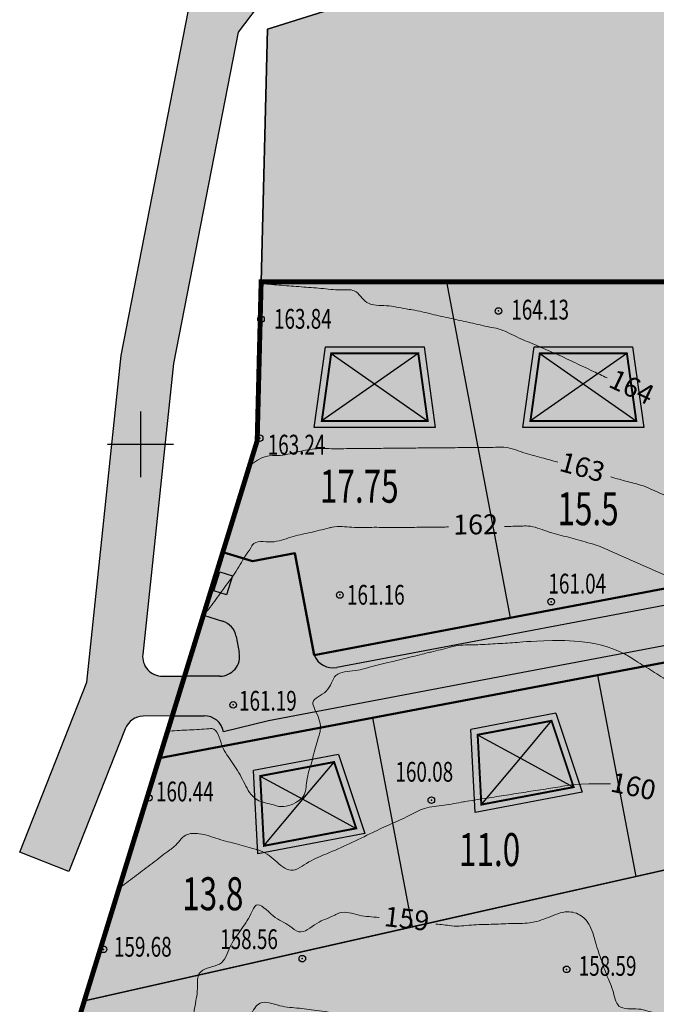
# Model space of a CAD drawing. Extents: x 1309943 to 1311082, y 483965 to 484749.
# Drawn here: x 1310182 to 1310278, y 484115 to 484264 of the extents above; entities that cross this region are included whole.
import ezdxf

# ---------------------------------------------------------------- set-up
doc = ezdxf.new("R2010")
doc.units = 0
doc.header["$PDSIZE"] = 2.75
doc.linetypes.add('DASHED', pattern=[3, 2, -1])
doc.layers.get('0').update_dxf_attribs({"linetype": 'CONTINUOUS'})
for name, color, linetype in [('CentrPik', 7, 'CONTINUOUS'), ('Goriz', 32, 'CONTINUOUS'), ('OtmPik', 7, 'CONTINUOUS'), ('Граница', 5, 'CONTINUOUS'), ('Дома', 7, 'CONTINUOUS'), ('Ж2', 41, 'CONTINUOUS'), ('Ж3', 42, 'CONTINUOUS'), ('ОД2', 40, 'CONTINUOUS'), ('Площади', 7, 'CONTINUOUS'), ('Рекреация', 91, 'CONTINUOUS'), ('Сетка', 7, 'CONTINUOUS'), ('Транспорт', 8, 'CONTINUOUS'), ('Участки', 7, 'CONTINUOUS')]:
    doc.layers.add(name, color=color, linetype=linetype)
doc.layers.add('Красные_линии', color=230, linetype='CONTINUOUS', lineweight=50)
doc.styles.add('Simplex', font='Simplex.shx', dxfattribs={"width": 0.7, "oblique": 18.5})
doc.styles.get("Standard").update_dxf_attribs({"font": 'Complex.shx', "width": 0.75})

# ---------------------------------------------------------------- blocks, each defined once
blk = doc.blocks.new('METKA')
at = {"linetype": 'Continuous'}
for p, q in [((0, 0.5), (0, -0.5)), ((-0.5, 0), (0.5, 0))]:
    blk.add_line(p, q, dxfattribs=at)

msp = doc.modelspace()

# ---------------------------------------------------------------- hatches: boundary and pattern name
at = {"layer": 'Дома'}
h = msp.add_hatch(color=35, dxfattribs=at)
h.paths.add_polyline_path([(1310242.1, 484213.79), (1310228.9, 484213.79), (1310235.5, 484209.17)])
h.paths.add_polyline_path([(1310235.5, 484209.17), (1310227.48, 484203.55), (1310243.52, 484203.55)])
h = msp.add_hatch(color=31, dxfattribs=at)
h.paths.add_polyline_path([(1310242.1, 484213.79), (1310235.5, 484209.17), (1310243.52, 484203.55)])
h.paths.add_polyline_path([(1310235.5, 484209.17), (1310228.9, 484213.79), (1310227.48, 484203.55)])
h = msp.add_hatch(color=35, dxfattribs=at)
h.paths.add_polyline_path([(1310273.72, 484213.79), (1310260.52, 484213.79), (1310267.12, 484209.16)])
h.paths.add_polyline_path([(1310267.12, 484209.16), (1310259.1, 484203.55), (1310275.14, 484203.55)])
h = msp.add_hatch(color=31, dxfattribs=at)
h.paths.add_polyline_path([(1310273.72, 484213.79), (1310267.12, 484209.16), (1310275.14, 484203.55)])
h.paths.add_polyline_path([(1310267.12, 484209.16), (1310260.52, 484213.79), (1310259.1, 484203.55)])
h = msp.add_hatch(color=35, dxfattribs=at)
h.paths.add_polyline_path([(1310262.3, 484158.1), (1310251.1, 484155.98), (1310257.57, 484152.45)])
h.paths.add_polyline_path([(1310257.57, 484152.45), (1310251.66, 484145.4), (1310265.65, 484148.05)])
h = msp.add_hatch(color=31, dxfattribs=at)
h.paths.add_polyline_path([(1310262.3, 484158.1), (1310257.57, 484152.45), (1310265.65, 484148.05)])
h.paths.add_polyline_path([(1310257.57, 484152.45), (1310251.1, 484155.98), (1310251.66, 484145.4)])
h = msp.add_hatch(color=35, dxfattribs=at)
h.paths.add_polyline_path([(1310229.34, 484151.85), (1310218.14, 484149.73), (1310224.61, 484146.2)])
h.paths.add_polyline_path([(1310224.61, 484146.2), (1310218.7, 484139.15), (1310232.69, 484141.8)])
h = msp.add_hatch(color=31, dxfattribs=at)
h.paths.add_polyline_path([(1310229.34, 484151.85), (1310224.61, 484146.2), (1310232.69, 484141.8)])
h.paths.add_polyline_path([(1310224.61, 484146.2), (1310218.14, 484149.73), (1310218.7, 484139.15)])
at = {"layer": 'Ж2'}
for points in [[(1310212.48, 484183.67), (1310217.68, 484200.55), (1310218.28, 484224.63), (1310246.37, 484224.64), (1310278.68, 484224.64), (1310312.96, 484224.65), (1310344.05, 484224.66), (1310377.35, 484224.67), (1310412.6, 484224.68), (1310473.28, 484224.69), (1310474.65, 484215.15), (1310412.6, 484203.39), (1310378.64, 484196.95), (1310347.21, 484190.99), (1310318.49, 484185.55), (1310287.21, 484179.62), (1310256.03, 484173.7), (1310226.32, 484168.07), (1310223.39, 484183.5), (1310216.96, 484182.28)], [(1310202.83, 484152.42), (1310235.15, 484158.55), (1310269.28, 484165.02), (1310300.84, 484171), (1310333.61, 484177.22), (1310364.9, 484183.15), (1310398.21, 484189.46), (1310432.28, 484195.92), (1310466.81, 484202.47), (1310494.05, 484207.63), (1310500.86, 484211.53), (1310505.61, 484186.47), (1310471.31, 484178.74), (1310437, 484171.01), (1310403.15, 484163.38), (1310370.06, 484155.92), (1310338.98, 484148.91), (1310306.42, 484141.57), (1310275.07, 484134.5), (1310241.15, 484126.86), (1310191.48, 484115.66)]]:
    msp.add_hatch(color=256, dxfattribs=at).paths.add_polyline_path(points)
at = {"layer": 'Ж3'}
msp.add_hatch(color=256, dxfattribs=at).paths.add_polyline_path([(1310273.36, 484395.39), (1310269.15, 484319), (1310256.14, 484274.54), (1310219.22, 484262.93), (1310218.28, 484224.63), (1310473.28, 484224.69), (1310473.35, 484279.36), (1310473.35, 484294.36), (1310473.35, 484294.46), (1310473.3, 484294.46), (1310473.33, 484400.46)])
at = {"layer": 'ОД2'}
msp.add_hatch(color=256, dxfattribs=at).paths.add_polyline_path([(1310211.12, 484177.8), (1310212.01, 484180.66), (1310213.92, 484180.07), (1310213.03, 484177.21)])
h = msp.add_hatch(color=256, dxfattribs=at)
edge = h.paths.add_edge_path()
edge.add_line((1310212.44, 484173.2), (1310209.52, 484174.1))
edge.add_line((1310209.52, 484174.1), (1310206.67, 484164.87))
edge.add_line((1310206.67, 484164.87), (1310212.02, 484164.87))
edge.add_arc((1310212.02, 484167.86), 3, 269.915, 370.8198)
edge.add_line((1310214.97, 484168.43), (1310214.5, 484170.89))
edge.add_arc((1310211.55, 484170.33), 3, 10.7347, 72.8436)
at = {"layer": 'Рекреация'}
h = msp.add_hatch(color=256, dxfattribs=at)
edge = h.paths.add_edge_path()
edge.add_line((1310760.3, 484372.55), (1310760.66, 484375.05))
edge.add_line((1310760.66, 484375.05), (1310694.83, 484375.07))
edge.add_arc((1310694.81, 484278.07), 97, 89.9887, 116.6735)
edge.add_line((1310651.26, 484364.74), (1310632.79, 484355.46))
edge.add_line((1310632.79, 484355.46), (1310601.08, 484339.53))
edge.add_arc((1310603.78, 484334.17), 6, 116.6816, 205.6974)
edge.add_line((1310598.37, 484331.57), (1310599.77, 484328.78))
edge.add_line((1310599.77, 484328.78), (1310599.82, 484326))
edge.add_line((1310599.82, 484326), (1310601.26, 484263.93))
edge.add_line((1310601.26, 484263.93), (1310601.28, 484252.49))
edge.add_line((1310601.28, 484252.49), (1310612.13, 484252.49))
edge.add_line((1310612.13, 484252.49), (1310613.68, 484252.73))
edge.add_line((1310613.68, 484252.73), (1310615.08, 484253.44))
edge.add_line((1310615.08, 484253.44), (1310617.86, 484256.07))
edge.add_line((1310617.86, 484256.07), (1310617.8, 484264.81))
edge.add_line((1310617.8, 484264.81), (1310616.5, 484272.24))
edge.add_line((1310616.5, 484272.24), (1310628.46, 484272.4))
edge.add_line((1310628.46, 484272.4), (1310628.45, 484256.14))
edge.add_line((1310628.45, 484256.14), (1310628.43, 484247.97))
edge.add_line((1310628.43, 484247.97), (1310606.28, 484247.98))
edge.add_line((1310606.28, 484247.98), (1310604.73, 484247.74))
edge.add_line((1310604.73, 484247.74), (1310603.34, 484247.03))
edge.add_line((1310603.34, 484247.03), (1310602.23, 484245.92))
edge.add_line((1310602.23, 484245.92), (1310601.31, 484244.76))
edge.add_line((1310601.31, 484244.76), (1310601.29, 484240.49))
edge.add_line((1310601.29, 484240.49), (1310601.28, 484237.99))
edge.add_line((1310601.28, 484237.99), (1310601.28, 484236.56))
edge.add_line((1310601.28, 484236.56), (1310623.78, 484236.56))
edge.add_line((1310623.78, 484236.56), (1310623.78, 484213.11))
edge.add_line((1310623.78, 484213.11), (1310191.48, 484115.66))
edge.add_line((1310191.48, 484115.66), (1310183.79, 484090.81))
edge.add_line((1310183.79, 484090.81), (1310264.45, 484107.56))
edge.add_line((1310264.45, 484107.56), (1310612.84, 484186.62))
edge.add_line((1310612.84, 484186.62), (1310613.63, 484180.44))
edge.add_line((1310613.63, 484180.44), (1310652.61, 484187.84))
edge.add_line((1310652.61, 484187.84), (1310663.39, 484240.72))
edge.add_line((1310663.39, 484240.72), (1310720.2, 484252.1))
edge.add_line((1310720.2, 484252.1), (1310742.11, 484247.16))
edge.add_line((1310742.11, 484247.16), (1310760.3, 484372.55))
for points in [[(1310560.31, 484245.99), (1310557.68, 484245.99, 0.137277), (1310554.57, 484245.11), (1310497.97, 484212.76, -0.083255), (1310487.74, 484208.98), (1310484.56, 484208.38), (1310450.54, 484201.93), (1310416.7, 484195.51), (1310382.24, 484188.98), (1310350.38, 484182.94), (1310317, 484176.61), (1310283.63, 484170.28), (1310252.34, 484164.35), (1310219.38, 484158.1), (1310212.58, 484156.43, 0.360344), (1310209.63, 484158.87), (1310204.82, 484158.87), (1310202.83, 484152.42), (1310235.15, 484158.55), (1310269.28, 484165.02), (1310300.84, 484171), (1310333.61, 484177.22), (1310364.9, 484183.15), (1310398.21, 484189.46), (1310432.28, 484195.92), (1310466.81, 484202.47), (1310494.05, 484207.63), (1310556.76, 484243.49), (1310563.27, 484243.49, 0.365977)], [(1310409.63, 484200.28), (1310446.16, 484207.2), (1310475.11, 484212.69), (1310474.65, 484215.15), (1310412.6, 484203.39), (1310378.64, 484196.95), (1310347.21, 484190.99), (1310318.49, 484185.55), (1310287.21, 484179.62), (1310256.03, 484173.7), (1310226.36, 484168.08, 0.366049), (1310229.73, 484166.17), (1310263.37, 484172.55), (1310326.63, 484184.54), (1310386.47, 484195.89)]]:
    msp.add_hatch(color=256, dxfattribs=at).paths.add_polyline_path(points)
at = {"layer": 'Транспорт'}
for points in [[(1310318.33, 484532.41, -0.165201), (1310320.33, 484534.93), (1310296.25, 484520.66, -0.701175), (1310303.5, 484514.67), (1310262.11, 484398.78), (1310253.01, 484338.15), (1310246.09, 484314.27), (1310226.67, 484291.61), (1310207.29, 484265.78), (1310197.06, 484213.44), (1310191.85, 484163.96), (1310181.68, 484138.18), (1310189.12, 484135.24), (1310197.66, 484156.89, -0.303419), (1310200.4, 484158.79), (1310204.82, 484158.87), (1310204.82, 484158.87), (1310205.28, 484160.36), (1310205.28, 484160.36), (1310206.67, 484164.87), (1310203.33, 484164.85, -0.446654), (1310200.34, 484168.17), (1310204.98, 484212.25), (1310214.79, 484262.45), (1310232.91, 484286.6), (1310253.29, 484310.38), (1310260.84, 484336.43), (1310269.9, 484396.82)], [(1310484.56, 484208.38), (1310475.11, 484212.69), (1310446.16, 484207.2), (1310409.63, 484200.28), (1310386.47, 484195.89), (1310326.63, 484184.54), (1310263.37, 484172.55), (1310229.81, 484166.19, -0.36215), (1310226.32, 484168.07), (1310223.39, 484183.5), (1310216.96, 484182.28), (1310212.48, 484183.67), (1310209.52, 484174.1), (1310212.43, 484173.2, -0.27793), (1310214.5, 484170.89), (1310214.97, 484168.43, -0.471123), (1310212.02, 484164.87), (1310206.67, 484164.87), (1310204.82, 484158.87), (1310209.63, 484158.87, -0.360522), (1310212.58, 484156.43), (1310219.38, 484158.1), (1310252.34, 484164.35), (1310283.63, 484170.28), (1310317, 484176.61), (1310350.38, 484182.94), (1310382.24, 484188.98), (1310416.7, 484195.51), (1310450.54, 484201.93)]]:
    msp.add_hatch(color=256, dxfattribs=at).paths.add_polyline_path(points)

# ---------------------------------------------------------------- linework, layer by layer
at = {"layer": 'CentrPik', "linetype": 'Continuous'}
for centre in [(1310254.24, 484220.21), (1310218.26, 484218.97), (1310218.06, 484200.93), (1310230.21, 484177.17), (1310262.23, 484176.15), (1310214.04, 484160.5), (1310201.24, 484146.42), (1310244.08, 484146.08), (1310194.4, 484123.46), (1310224.52, 484122.05), (1310264.59, 484120.43)]:
    msp.add_circle(centre, 0.5, dxfattribs=at)
for p in [(1310254.24, 484220.21, 164.13), (1310218.26, 484218.97, 163.84), (1310218.06, 484200.93, 163.24), (1310230.21, 484177.17, 161.16), (1310262.23, 484176.15, 161.04), (1310214.04, 484160.5, 161.19), (1310201.24, 484146.42, 160.44), (1310244.08, 484146.08, 160.08), (1310194.4, 484123.46, 159.68), (1310224.52, 484122.05, 158.56), (1310264.59, 484120.43, 158.59)]:
    msp.add_point(p, dxfattribs=at)
at = {"layer": 'Goriz', "lineweight": 13}
for points in [[(1310218.37, 484224.34, 164), (1310221.36, 484224.1, 164), (1310224.35, 484223.87, 164), (1310227.35, 484223.64, 164), (1310230.34, 484223.41, 164), (1310232.4, 484223.25, 164), (1310234.32, 484221.49, 164), (1310237.28, 484221.01, 164), (1310240.24, 484220.53, 164), (1310241.21, 484220.38, 164), (1310244.14, 484219.73, 164), (1310247.07, 484219.08, 164), (1310250, 484218.43, 164), (1310252.93, 484217.78, 164), (1310254.2, 484217.51, 164), (1310256.95, 484216.32, 164), (1310259.71, 484215.13, 164), (1310262.46, 484213.94, 164), (1310263.21, 484213.61, 164), (1310265.93, 484212.33, 164), (1310268.64, 484211.05, 164), (1310270.71, 484210.07, 164)], [(1310210.07, 484174.69, 162), (1310211.85, 484177.1, 162), (1310213.63, 484179.51, 162), (1310213.67, 484179.56, 162), (1310215.28, 484182.09, 162), (1310216.89, 484184.62, 162), (1310216.94, 484184.7, 162), (1310219.84, 484185.22, 162), (1310222.76, 484185.92, 162), (1310225.67, 484186.63, 162), (1310228.59, 484187.33, 162), (1310229.05, 484187.44, 162), (1310232.05, 484187.43, 162), (1310235.05, 484187.42, 162), (1310238.05, 484187.4, 162), (1310239.63, 484187.4, 162), (1310242.63, 484187.43, 162), (1310245.63, 484187.46, 162), (1310246.67, 484187.48, 162)], [(1310204.4, 484156.55, 161), (1310207.4, 484156.72, 161), (1310210.39, 484156.9, 161), (1310210.79, 484156.92, 161), (1310212.34, 484154.35, 161), (1310213.9, 484151.79, 161), (1310215.45, 484149.22, 161), (1310217.01, 484146.66, 161), (1310217.66, 484146.14, 161), (1310220.21, 484145.34, 161), (1310220.97, 484145.13, 161), (1310223.86, 484145.92, 161), (1310224.66, 484146.65, 161), (1310225.2, 484148.98, 161), (1310225.95, 484151.88, 161), (1310226.71, 484154.78, 161), (1310227.27, 484156.96, 161), (1310226.42, 484159.83, 161), (1310226.12, 484160.85, 161), (1310228.16, 484162.6, 161), (1310229.62, 484164.98, 161), (1310232.53, 484165.7, 161), (1310235.44, 484166.41, 161), (1310236.26, 484166.62, 161)], [(1310275.08, 484167.21, 161), (1310277.61, 484165.6, 161), (1310280.15, 484163.99, 161), (1310282.68, 484162.38, 161), (1310283.46, 484161.88, 161), (1310286, 484160.28, 161), (1310288.54, 484158.69, 161), (1310291.08, 484157.09, 161), (1310291.86, 484156.6, 161), (1310294.78, 484155.91, 161), (1310297.08, 484155.36, 161), (1310300.02, 484154.76, 161), (1310302.96, 484154.15, 161), (1310305.9, 484153.55, 161), (1310308.84, 484152.94, 161), (1310311.77, 484152.34, 161), (1310314.71, 484151.73, 161), (1310316.29, 484151.41, 161), (1310319.2, 484150.67, 161), (1310322.11, 484149.94, 161), (1310323.09, 484149.7, 161)], [(1310197.27, 484133.1, 160), (1310199.67, 484134.91, 160), (1310202.06, 484136.72, 160), (1310204.45, 484138.53, 160), (1310205.12, 484139.04, 160), (1310206.85, 484140.76, 160), (1310208.9, 484140.99, 160), (1310211.79, 484140.19, 160), (1310214.68, 484139.39, 160), (1310217.57, 484138.59, 160), (1310217.85, 484138.52, 160), (1310220.4, 484136.93, 160), (1310222.78, 484135.44, 160), (1310225.51, 484136.7, 160), (1310228.23, 484137.96, 160), (1310235.19, 484141.17, 160)]]:
    msp.add_spline(points, degree=3, dxfattribs=at)
for points, knots in [([(1310216.06, 484196.39, 163), (1310218.61, 484198.52, 163), (1310220.93, 484198.06, 163), (1310223.6, 484198.84, 163), (1310226.45, 484199.43, 163), (1310229.34, 484199.3, 163), (1310232.33, 484199.37, 163), (1310235.34, 484199.38, 163), (1310238.33, 484199.41, 163), (1310241.33, 484199.44, 163), (1310244.33, 484199.46, 163), (1310247.33, 484199.49, 163), (1310249.49, 484199.51, 163), (1310251.65, 484199.53, 163), (1310253.21, 484199.51, 163), (1310255.65, 484199.67, 163), (1310257.93, 484198.68, 163), (1310260.67, 484198.03, 163), (1310262.43, 484197.53, 163), (1310263.23, 484197.3, 163)], [5.322113, 5.322113, 5.322113, 5.322113, 8.272842, 11.272674, 13.90078, 16.900901, 19.901014, 22.901135, 25.901248, 28.900369, 31.900491, 34.900604, 37.900725, 38.370742, 41.370946, 42.616025, 45.616473, 48.615958, 51.103761, 51.103761, 51.103761, 51.103761]), ([(1310271.28, 484195.06, 163), (1310272.12, 484194.82, 163), (1310273.77, 484194.35, 163), (1310276.42, 484193.73, 163), (1310278.96, 484192.46, 163), (1310281.72, 484191.29, 163), (1310284.13, 484190.29, 163), (1310286.48, 484189.08, 163), (1310289.15, 484188.95, 163), (1310292.09, 484188.38, 163), (1310295.05, 484187.93, 163), (1310298.02, 484187.45, 163), (1310300.44, 484187.04, 163), (1310302.87, 484186.69, 163), (1310305.25, 484186.05, 163), (1310308.17, 484185.4, 163), (1310311.09, 484184.7, 163), (1310313.75, 484184.11, 163), (1310316.33, 484183.44, 163), (1310317.99, 484183.27, 163), (1310318.92, 484183.17, 163)], [3.355768, 3.355768, 3.355768, 3.355768, 5.999933, 8.487736, 11.487871, 14.487489, 17.487624, 19.335401, 22.335722, 25.335216, 28.335537, 31.335858, 34.335352, 35.705802, 38.705656, 41.70551, 44.705364, 47.705218, 49.885909, 52.687318, 52.687318, 52.687318, 52.687318]), ([(1310255.17, 484187.57, 162), (1310256, 484187.57, 162), (1310257.18, 484187.57, 162), (1310259.38, 484187.7, 162), (1310261.59, 484186.72, 162), (1310264.5, 484186.04, 162), (1310266.98, 484185.29, 162), (1310269.5, 484184.69, 162), (1310271.82, 484183.5, 162), (1310274.58, 484182.35, 162), (1310277.33, 484181.14, 162), (1310280.08, 484179.95, 162), (1310282.83, 484178.75, 162), (1310285.58, 484177.55, 162), (1310288.33, 484176.35, 162), (1310290.59, 484175.39, 162), (1310292.83, 484174.35, 162), (1310295.23, 484173.77, 162), (1310297.5, 484173.04, 162), (1310298.83, 484172.64, 162), (1310299.2, 484172.53, 162)], [3.49588, 3.49588, 3.49588, 3.49588, 6.000397, 7.043466, 10.042951, 13.043399, 16.042884, 17.801143, 20.801278, 23.800896, 26.801031, 29.801565, 32.800783, 35.801317, 38.801452, 41.80067, 43.178229, 46.178443, 49.178366, 50.341557, 50.341557, 50.341557, 50.341557]), ([(1310236.26, 484166.62, 161), (1310242.09, 484168.05, 161), (1310244.03, 484168.53, 161), (1310246.25, 484169.05, 161), (1310248.46, 484169.66, 161), (1310250.78, 484169.55, 161), (1310253.74, 484169.81, 161), (1310256.81, 484169.89, 161), (1310259.35, 484170.29, 161), (1310270.45, 484170.31, 161), (1310275.08, 484167.21, 161)], [0, 0, 0, 0, 2.999704, 5.999647, 6.844161, 9.843869, 12.84452, 15.844228, 18.843936, 21.265583, 21.265583, 21.265583, 21.265583]), ([(1310235.19, 484141.17, 160), (1310236.09, 484141.6, 160), (1310237.9, 484142.45, 160), (1310240.55, 484143.59, 160), (1310243.09, 484145.05, 160), (1310246.03, 484145.25, 160), (1310248.04, 484145.66, 160), (1310250.08, 484146.01, 160), (1310252.12, 484146.31, 160), (1310255.08, 484146.78, 160), (1310258.05, 484147.24, 160), (1310261, 484147.72, 160), (1310264.03, 484148.12, 160), (1310265.83, 484148.59, 160), (1310271.23, 484148.53, 160), (1310271.26, 484148.53, 160)], [0, 0, 0, 0, 2.999061, 5.999449, 8.663402, 11.663215, 14.662859, 14.857674, 17.857773, 20.857717, 23.857816, 26.857914, 29.857858, 32.857957, 32.872842, 32.872842, 32.872842, 32.872842]), ([(1310208.8, 484119.58, 159), (1310208.81, 484119.62, 159), (1310209.25, 484120.54, 159), (1310210.85, 484120.73, 159), (1310212.79, 484121.58, 159), (1310213.41, 484123.93, 159), (1310215.17, 484126.35, 159), (1310216.52, 484128.22, 159), (1310217.67, 484131.13, 159), (1310220.18, 484128.08, 159), (1310222.23, 484127.44, 159), (1310224.36, 484125.45, 159), (1310226.72, 484127.71, 159), (1310228.78, 484128.26, 159), (1310230.81, 484129.4, 159), (1310233.17, 484128.44, 159), (1310235.14, 484128.39, 159), (1310236.16, 484128.29, 159), (1310236.17, 484128.29, 159)], [25.890148, 25.890148, 25.890148, 25.890148, 26.297676, 29.297857, 29.640158, 32.639952, 35.640277, 38.640072, 40.154809, 43.154923, 46.154718, 47.758284, 50.758253, 53.758641, 54.559531, 57.559091, 60.55976, 60.610009, 60.610009, 60.610009, 60.610009]), ([(1310244.77, 484127.3, 159), (1310245.55, 484127.22, 159), (1310246.34, 484127.13, 159), (1310248.13, 484126.91, 159), (1310250.15, 484127.22, 159), (1310253.15, 484127.22, 159), (1310256.07, 484127.42, 159), (1310259.05, 484127.31, 159), (1310261.85, 484128.25, 159), (1310264.39, 484129.45, 159), (1310266.89, 484128.76, 159), (1310268.44, 484126.79, 159), (1310269, 484124.14, 159), (1310269.88, 484121.86, 159), (1310270.61, 484119.49, 159), (1310271.68, 484117.57, 159), (1310272.11, 484114.16, 159), (1310275.04, 484114.57, 159), (1310276.47, 484114.28, 159), (1310284, 484112.07, 159)], [3.658525, 3.658525, 3.658525, 3.658525, 6.000115, 6.050473, 9.050602, 12.050731, 15.05086, 17.865856, 20.865978, 23.865821, 26.024405, 28.047874, 31.047329, 34.04773, 35.411954, 38.412072, 40.963733, 43.963987, 45.446931, 45.446931, 45.446931, 45.446931]), ([(1310202.01, 484094.73, 159), (1310203.4, 484098.45, 159), (1310204.85, 484102.34, 159), (1310207.48, 484106.8, 159), (1310207.32, 484108.95, 159), (1310207.85, 484111.71, 159), (1310208.14, 484114.58, 159), (1310208.73, 484117.07, 159), (1310208.57, 484119.02, 159), (1310208.8, 484119.58, 159)], [0, 0, 0, 0, 11.873698, 12.438424, 15.43848, 17.955279, 20.955427, 23.955711, 25.976498, 25.976498, 25.976498, 25.976498]), ([(1310208.18, 484095.84, 158), (1310209.99, 484104.78, 158), (1310210.84, 484106.54, 158), (1310212.9, 484108.76, 158), (1310214.71, 484111.19, 158), (1310216.58, 484113.11, 158), (1310218.01, 484116.08, 158), (1310221.2, 484114.69, 158), (1310224.05, 484114.6, 158), (1310226.7, 484114.17, 158), (1310229.32, 484113.89, 158), (1310231.89, 484113.24, 158), (1310233.88, 484112.84, 158), (1310234.88, 484112.63, 158), (1310234.91, 484112.63, 158)], [6.874862, 6.874862, 6.874862, 6.874862, 9.851025, 12.851634, 15.850838, 18.851447, 21.23844, 24.237903, 27.238487, 30.23795, 32.166355, 35.166185, 38.166785, 38.246455, 38.246455, 38.246455, 38.246455])]:
    msp.add_open_spline(points, degree=3, knots=knots, dxfattribs=at)
at = {"layer": 'Граница', "color": 6, "linetype": 'DASHED', "ltscale": 3, "const_width": 0.75}
msp.add_lwpolyline([(1310652.61, 484187.84), (1310629.4, 484183.43), (1310613.63, 484180.44), (1310612.84, 484186.62), (1310264.45, 484107.56), (1310183.79, 484090.81), (1310191.48, 484115.66), (1310205.28, 484160.36), (1310212.22, 484182.84), (1310217.68, 484200.55), (1310218.28, 484224.63), (1310473.28, 484224.69), (1310473.3, 484294.46), (1310487.58, 484294.36), (1310502.67, 484294.36), (1310541.27, 484294.36), (1310541.14, 484352.01), (1310541.36, 484395.61), (1310591.29, 484396.45), (1310611.29, 484396.79), (1310626.74, 484397.05), (1310661.58, 484397.64)], dxfattribs=at)
at = {"layer": 'Граница', "color": 6, "linetype": 'DASHED', "ltscale": 3}
msp.add_lwpolyline([(1310191.48, 484115.66), (1310191.48, 484115.66)], close=True, dxfattribs=at)
at = {"layer": 'Дома'}
for p, q in [((1310242.1, 484213.79), (1310227.48, 484203.55)), ((1310228.9, 484213.79), (1310243.52, 484203.55)), ((1310273.72, 484213.79), (1310259.1, 484203.55)), ((1310260.52, 484213.79), (1310275.14, 484203.55)), ((1310257.57, 484152.45), (1310262.3, 484158.1)), ((1310251.1, 484155.98), (1310257.57, 484152.45)), ((1310224.61, 484146.2), (1310229.34, 484151.85)), ((1310251.66, 484145.4), (1310257.57, 484152.45)), ((1310257.57, 484152.45), (1310265.65, 484148.05)), ((1310218.14, 484149.73), (1310224.61, 484146.2)), ((1310218.7, 484139.15), (1310224.61, 484146.2)), ((1310224.61, 484146.2), (1310232.69, 484141.8))]:
    msp.add_line(p, q, dxfattribs=at)
for points in [[(1310244.67, 484202.55), (1310226.33, 484202.55), (1310228.03, 484214.79), (1310242.97, 484214.79)], [(1310259.64, 484214.79), (1310274.59, 484214.79), (1310276.29, 484202.55), (1310257.95, 484202.55)]]:
    msp.add_lwpolyline(points, close=True, dxfattribs=at)
at = {"layer": 'Дома', "lineweight": 30, "const_width": 0.3}
for points in [[(1310243.52, 484203.55), (1310227.48, 484203.55), (1310228.9, 484213.79), (1310242.1, 484213.79), (1310243.52, 484203.55)], [(1310260.52, 484213.79), (1310273.72, 484213.79), (1310275.14, 484203.55), (1310259.1, 484203.55), (1310260.52, 484213.79)], [(1310251.1, 484155.98), (1310262.3, 484158.1), (1310265.65, 484148.05), (1310251.66, 484145.4), (1310251.1, 484155.98)], [(1310218.14, 484149.73), (1310229.34, 484151.85), (1310232.69, 484141.8), (1310218.7, 484139.15), (1310218.14, 484149.73)]]:
    msp.add_lwpolyline(points, dxfattribs=at)
at = {"layer": 'Дома'}
for points in [[(1310262.97, 484159.25), (1310250.06, 484156.8)], [(1310262.97, 484159.25), (1310266.96, 484147.28), (1310250.72, 484144.2)], [(1310250.72, 484144.2), (1310250.06, 484156.8)], [(1310230.01, 484153), (1310217.1, 484150.55)], [(1310230.01, 484153), (1310234, 484141.03), (1310217.76, 484137.95)], [(1310217.76, 484137.95), (1310217.1, 484150.55)]]:
    msp.add_lwpolyline(points, dxfattribs=at)
at = {"layer": 'Ж2'}
for points in [[(1310212.48, 484183.67), (1310217.68, 484200.55), (1310218.28, 484224.63), (1310246.37, 484224.64), (1310278.68, 484224.64), (1310312.96, 484224.65), (1310344.05, 484224.66), (1310377.35, 484224.67), (1310412.6, 484224.68), (1310473.28, 484224.69), (1310474.65, 484215.15), (1310412.6, 484203.39), (1310378.64, 484196.95), (1310347.21, 484190.99), (1310318.49, 484185.55), (1310287.21, 484179.62), (1310256.03, 484173.7), (1310226.32, 484168.07), (1310223.39, 484183.5), (1310216.96, 484182.28), (1310212.48, 484183.67)], [(1310202.83, 484152.42), (1310235.15, 484158.55), (1310269.28, 484165.02), (1310300.84, 484171), (1310333.61, 484177.22), (1310364.9, 484183.15), (1310398.21, 484189.46), (1310432.28, 484195.92), (1310466.81, 484202.47), (1310494.05, 484207.63), (1310500.86, 484211.53), (1310505.61, 484186.47), (1310471.31, 484178.74), (1310437, 484171.01), (1310403.15, 484163.38), (1310370.06, 484155.92), (1310338.98, 484148.91), (1310306.42, 484141.57), (1310275.07, 484134.5), (1310241.15, 484126.86), (1310191.48, 484115.66), (1310202.83, 484152.42)]]:
    msp.add_lwpolyline(points, dxfattribs=at)
at = {"layer": 'Ж3'}
for p, q in [((1310256.14, 484274.54), (1310219.22, 484262.93)), ((1310219.22, 484262.93), (1310218.28, 484224.63)), ((1310218.28, 484224.63), (1310473.28, 484224.69))]:
    msp.add_line(p, q, dxfattribs=at)
at = {"layer": 'Красные_линии'}
for points in [[(1310474.65, 484215.15), (1310474.65, 484215.15), (1310412.6, 484203.39), (1310378.64, 484196.95), (1310347.21, 484190.99), (1310318.49, 484185.55), (1310287.21, 484179.62), (1310256.03, 484173.7), (1310226.32, 484168.07), (1310223.39, 484183.5), (1310216.96, 484182.28), (1310212.48, 484183.67)], [(1310202.83, 484152.42), (1310235.15, 484158.55), (1310269.28, 484165.02), (1310300.84, 484171), (1310333.61, 484177.22), (1310364.9, 484183.15), (1310398.21, 484189.46), (1310432.28, 484195.92), (1310466.81, 484202.47), (1310494.05, 484207.63), (1310500.86, 484211.53)]]:
    msp.add_lwpolyline(points, dxfattribs=at)
at = {"layer": 'ОД2'}
msp.add_lwpolyline([(1310211.12, 484177.8), (1310212.01, 484180.66), (1310213.92, 484180.07), (1310213.03, 484177.21), (1310211.12, 484177.8)], dxfattribs=at)
at = {"layer": 'Рекреация', "linetype": 'Continuous'}
for p, q in [((1310191.48, 484115.66), (1310623.78, 484213.11)), ((1310183.79, 484090.81), (1310191.48, 484115.66))]:
    msp.add_line(p, q, dxfattribs=at)
at = {"layer": 'Рекреация'}
for p, q in [((1310269.28, 484165.02), (1310300.84, 484171)), ((1310235.15, 484158.55), (1310269.28, 484165.02)), ((1310202.83, 484152.42), (1310204.82, 484158.87)), ((1310202.83, 484152.42), (1310235.15, 484158.55)), ((1310204.82, 484158.87), (1310209.63, 484158.87)), ((1310219.38, 484158.1), (1310212.58, 484156.43))]:
    msp.add_line(p, q, dxfattribs=at)
for points in [[(1310283.63, 484170.28), (1310252.34, 484164.35)], [(1310252.34, 484164.35), (1310219.38, 484158.1)]]:
    msp.add_lwpolyline(points, dxfattribs=at)
msp.add_arc((1310209.63, 484155.87), 3, 10.7167, 90.018, dxfattribs=at)
at = {"layer": 'Транспорт'}
for p, q in [((1310232.91, 484286.6), (1310214.79, 484262.45)), ((1310197.06, 484213.44), (1310207.29, 484265.78)), ((1310214.79, 484262.45), (1310204.98, 484212.25)), ((1310191.85, 484163.96), (1310197.06, 484213.44)), ((1310204.98, 484212.25), (1310200.34, 484168.17)), ((1310212.48, 484183.67), (1310209.52, 484174.1)), ((1310216.96, 484182.28), (1310212.48, 484183.67)), ((1310223.39, 484183.5), (1310216.96, 484182.28)), ((1310226.23, 484168.56), (1310223.39, 484183.5)), ((1310209.52, 484174.1), (1310212.44, 484173.2)), ((1310181.68, 484138.18), (1310191.85, 484163.96)), ((1310203.33, 484164.85), (1310206.67, 484164.87)), ((1310206.67, 484164.87), (1310204.82, 484158.87)), ((1310212.02, 484164.87), (1310206.67, 484164.87)), ((1310204.82, 484158.87), (1310209.63, 484158.87)), ((1310219.38, 484158.1), (1310212.58, 484156.43)), ((1310189.12, 484135.24), (1310181.68, 484138.18))]:
    msp.add_line(p, q, dxfattribs=at)
for points in [[(1310326.63, 484184.54), (1310263.37, 484172.55)], [(1310263.37, 484172.55), (1310229.73, 484166.17)], [(1310214.5, 484170.89), (1310214.97, 484168.43)], [(1310283.63, 484170.28), (1310252.34, 484164.35)], [(1310252.34, 484164.35), (1310219.38, 484158.1)]]:
    msp.add_lwpolyline(points, dxfattribs=at)
msp.add_lwpolyline([(1310204.82, 484158.87), (1310200.4, 484158.79, 0.303419), (1310197.66, 484156.89), (1310189.12, 484135.24)], format="xyb", dxfattribs=at)
for centre, radius, start, end in [((1310211.55, 484170.33), 3, 10.7347, 72.8436), ((1310203.32, 484167.85), 3, 173.9856, 270.2582), ((1310212.02, 484167.86), 3, 269.915, 10.8198), ((1310229.2, 484169.22), 3.1, 201.8392, 279.9988), ((1310209.63, 484155.87), 3, 10.7167, 90.018)]:
    msp.add_arc(centre, radius, start, end, dxfattribs=at)
at = {"layer": 'Участки'}
for p, q in [((1310219.22, 484262.93), (1310256.14, 484274.54)), ((1310218.28, 484224.63), (1310219.22, 484262.93)), ((1310217.68, 484200.55), (1310218.28, 484224.63)), ((1310218.28, 484224.63), (1310246.37, 484224.64)), ((1310246.37, 484224.64), (1310256.03, 484173.7)), ((1310246.37, 484224.64), (1310278.68, 484224.64)), ((1310212.48, 484183.67), (1310217.68, 484200.55)), ((1310212.48, 484183.67), (1310216.96, 484182.28)), ((1310216.96, 484182.28), (1310223.39, 484183.5)), ((1310223.39, 484183.5), (1310226.32, 484168.07)), ((1310287.21, 484179.62), (1310256.03, 484173.7)), ((1310256.03, 484173.7), (1310226.32, 484168.07)), ((1310269.28, 484165.02), (1310300.84, 484171)), ((1310235.15, 484158.55), (1310269.28, 484165.02)), ((1310269.28, 484165.02), (1310275.07, 484134.5)), ((1310202.83, 484152.42), (1310235.15, 484158.55)), ((1310235.15, 484158.55), (1310241.15, 484126.86)), ((1310191.48, 484115.66), (1310202.83, 484152.42)), ((1310306.42, 484141.57), (1310275.07, 484134.5)), ((1310275.07, 484134.5), (1310241.15, 484126.86)), ((1310241.15, 484126.86), (1310191.48, 484115.66))]:
    msp.add_line(p, q, dxfattribs=at)

# ---------------------------------------------------------------- block references
at = {"layer": 'Сетка', "linetype": 'Continuous', "xscale": 10, "yscale": 10, "zscale": 10}
msp.add_blockref('METKA', (1310200, 484200), dxfattribs=at)

# ---------------------------------------------------------------- texts
at = {"layer": 'Goriz', "lineweight": 13}
for s, rotation, p in [('164', 334.7312, (1310270.74, 484208.8, 164)), ('163', 344.4744, (1310263.3, 484196.03, 163)), ('162', 0.6604, (1310247.39, 484186.32, 162)), ('160', 348.0537, (1310271.06, 484147.42, 160)), ('159', 353.4489, (1310236.8, 484127.01, 159))]:
    msp.add_text(s, height=3, rotation=rotation, dxfattribs=at).set_placement(p)
at = {"layer": 'OtmPik', "linetype": 'Continuous', "style": 'Simplex', "oblique": 18.5, "width": 0.7}
for s, p in [('164.13', (1310256.2, 484218.91)), ('163.84', (1310220.23, 484217.52)), ('163.24', (1310219.28, 484198.45)), ('161.04', (1310261.83, 484177.39)), ('161.16', (1310231.29, 484175.7)), ('161.19', (1310214.93, 484159.64)), ('160.08', (1310238.64, 484148.87)), ('160.44', (1310202.34, 484145.88)), ('158.56', (1310212.07, 484123.5)), ('159.68', (1310195.97, 484122.35)), ('158.59', (1310266.42, 484119.45))]:
    msp.add_text(s, height=3, dxfattribs=at).set_placement(p)
at = {"layer": 'Площади', "style": 'Simplex', "oblique": 18.5, "width": 0.7}
for s, p in [('17.75', (1310227.19, 484191.15)), ('15.5', (1310263.19, 484187.74)), ('11.0', (1310248.27, 484136.08)), ('13.8', (1310206.31, 484129.39))]:
    msp.add_text(s, height=5, dxfattribs=at).set_placement(p)

doc.saveas('drawing.dxf')
